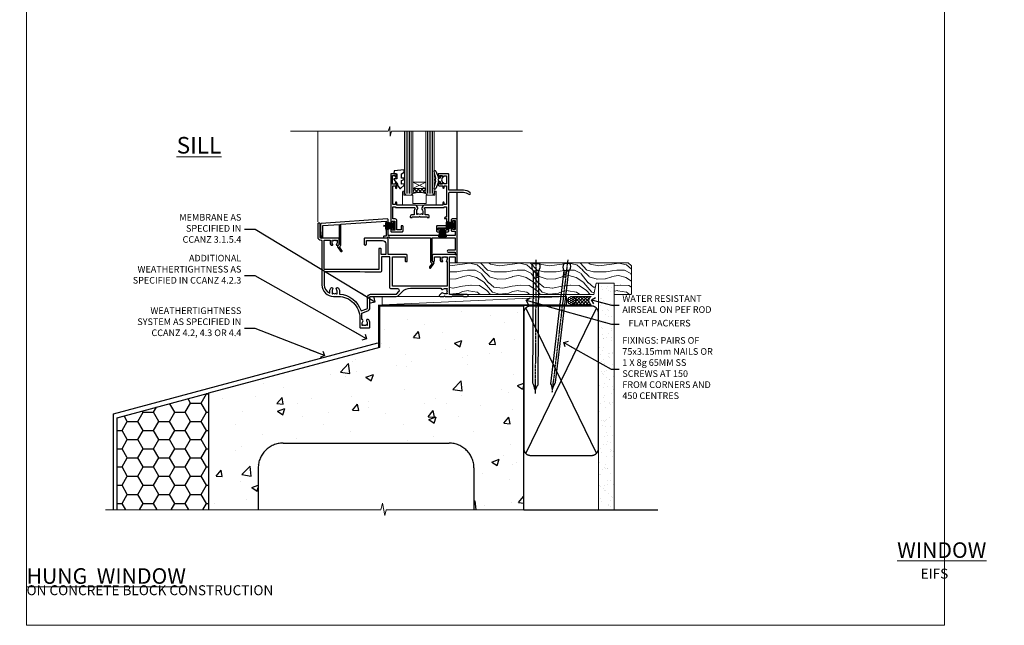
# Model space of a CAD drawing. Units: millimetres. Extents: x -1192 to 864941, y -1112 to 730.
# Drawn here: x 2396 to 2989, y 0 to 365 of the extents above; entities that cross this region are included whole.
import ezdxf
from ezdxf import colors
from ezdxf.entities.mleader import LeaderData, LeaderLine
from ezdxf.math import Vec2, Vec3

# ---------------------------------------------------------------- set-up
doc = ezdxf.new("R2010")
doc.units = ezdxf.units.MM
doc.linetypes.add('CENTER', pattern=[2, 1.25, -0.25, 0.25, -0.25])
doc.linetypes.add('Dashed', pattern=[564.444447, 282.222223, -282.222223])
doc.layers.add('Aluminium Systems Ltd Joinery Detail', color=7, linetype='Continuous')
doc.layers.add('Aluminium Systems Ltd Notes', color=7, linetype='Continuous')
doc.layers.add('No Print', color=7, linetype='Continuous', plot=False)
doc.styles.add('ASL TXT 50', font='romans.shx', dxfattribs={"height": 100})
doc.styles.get("Standard").update_dxf_attribs({"font": 'arial.ttf'})

# ---------------------------------------------------------------- blocks, each defined once
blk = doc.blocks.new('Page Layout')
at = {"layer": 'Aluminium Systems Ltd Joinery Detail', "color": 8, "lineweight": 5}
blk.add_lwpolyline([(0, 730.13), (0, 0), (553.08, 0), (553.08, 730.13)], close=True, dxfattribs=at)
blk = doc.blocks.new('EIFS on Concrete Block Cladding Title')
at = {"layer": 'Aluminium Systems Ltd Joinery Detail', "lineweight": 5, "insert": (-259.17, 6.46), "char_height": 9.375, "width": 553.0825, "attachment_point": 1, "style": 'ASL TXT 50'}
blk.add_mtext('\\pi185.47;{\\fArial|b0|i0|c0|p34;\\H0.64x;EIFS ON CONCRETE BLOCK CONSTRUCTION}', dxfattribs=at)
blk = doc.blocks.new('Title CR35 Masonry Window')
at = {"layer": 'Aluminium Systems Ltd Joinery Detail', "lineweight": 5, "insert": (0, 50.03), "char_height": 9.375, "width": 553.0825, "attachment_point": 1, "style": 'ASL TXT 50'}
blk.add_mtext('\\pi247.96;{\\fArial|b0|i0|c0|p34;\\LWINDOW}', dxfattribs=at)
blk = doc.blocks.new('Title CR35 Masonry Awning Window')
at = {"layer": 'Aluminium Systems Ltd Joinery Detail', "lineweight": 5, "insert": (0, 50.03), "char_height": 9.375, "width": 553.0825, "attachment_point": 1, "style": 'ASL TXT 50'}
blk.add_mtext('\\pi219.14;{\\fArial|b0|i0|c0|p34;\\LAWNING WINDOW}', dxfattribs=at)
blk = doc.blocks.new('EIFS on Concrete Block Window Sill CR35 Masonry')
h = blk.add_hatch()
h.set_pattern_fill('HONEY', color=256, scale=2)
h.set_pattern_definition([(0, (-234.855, -201.52), (9.525, 5.49926), [6.35, -12.7]), (120, (-234.855, -201.52), (-9.525, 5.49926), [6.35, -12.7]), (60, (-234.855, -201.52), (2e-08, 10.99852), [-12.7, 6.35])])
h.paths.add_polyline_path([(-125.25, -61.68), (-180.25, -76.42), (-180.25, -131.87), (-125.25, -131.87)])
at = {"layer": 'Aluminium Systems Ltd Joinery Detail', "linetype": 'Dashed'}
h = blk.add_hatch(dxfattribs=at)
h.set_pattern_fill('AR-CONC', color=256, scale=0.25)
h.set_pattern_definition([(50, (-149.912, -3201.52), (45.54617, -3.98477), [4.7625, -52.3875]), (355, (-149.91, -3201.52), (-8.81086, 47.7642), [3.81, -41.91015]), (100.4514, (-146.117, -3201.852), (36.7353, 43.77944), [4.0475, -44.52256]), (46.1842, (-149.91, -3188.82), (67.7698, -10.5106), [7.1437, -78.5812]), (96.6356, (-144.265, -3189.696), (59.351, 61.8565), [6.0713, -66.7839]), (351.1842, (-149.91, -3188.82), (59.351, 61.8565), [5.715, -62.865]), (21, (-143.562, -3191.995), (37.9036, -25.5663), [4.7625, -52.3875]), (326, (-143.56, -3191.995), (15.4505, 46.047), [3.81, -41.91]), (71.4514, (-140.404, -3194.126), (53.3541, 20.4807), [4.0475, -44.5225]), (37.5, (-149.912, -3201.52), (0.77215, 21.13876), [0, -41.402, 0, -42.545, 0, -42.06875]), (7.5, (-149.912, -3201.52), (16.70492, 25.04514), [0, -24.257, 0, -40.4495, 0, -16.03375]), (327.5, (-164.073, -3201.52), (33.89765, -1.43219), [0, -15.875, 0, -49.53, 0, -65.7225]), (317.5, (-170.423, -3201.52), (37.0323, 6.35662), [0, -20.6375, 0, -32.893, 0, -46.6725])])
h.paths.add_polyline_path([(64.75, -9.08), (37.39, -9.08), (37.39, -13.25), (37.95, -13.66), (37.4, -14.07), (39.47, -14.07), (39.47, -53.01), (36.09, -54.83), (35.9, -55.55), (35.7, -54.83), (32.33, -53.01), (32.33, -14.07), (34.4, -14.07), (34.4, -9.08), (-22.25, -9.08), (-22.25, -34.08), (-125.25, -61.68), (-125.25, -131.87), (-95.25, -131.87), (-95.25, -106.68, -0.414214), (-80.25, -91.68), (19.75, -91.68, -0.414214), (34.75, -106.68), (34.75, -131.87), (36.91, -131.87), (37.94, -127.89), (39.21, -135.31), (40.11, -131.87), (64.75, -131.87)])
at = {"elevation": -1}
blk.add_lwpolyline([(-180.25, -131.87), (-180.25, -76.42), (-125.25, -61.68)], dxfattribs=at)
at = {"layer": 'Aluminium Systems Ltd Joinery Detail', "linetype": 'Dashed'}
for p, q in [((-182.48, -73.99, -1), (-23.13, -31.29, -1)), ((-182.48, -131.87, -1), (-182.48, -73.99, -1)), ((-80.25, -91.68, -1), (19.75, -91.68, -1)), ((-95.25, -106.68, -1), (-95.25, -131.87, -1)), ((34.75, -106.68, -1), (34.75, -131.87, -1))]:
    blk.add_line(p, q, dxfattribs=at)
at = {"layer": 'Aluminium Systems Ltd Joinery Detail', "linetype": 'Dashed', "lineweight": 5, "ltscale": 0.01, "const_width": 0.25, "elevation": -0.75}
blk.add_lwpolyline([(64.75, -8.95), (-22.38, -8.95), (-22.38, -33.99), (-180.38, -76.31), (-180.38, -106.95)], dxfattribs=at)
at = {"layer": 'Aluminium Systems Ltd Joinery Detail', "linetype": 'Dashed', "elevation": -1}
for points in [[(64.75, -9.08), (-22.25, -9.08), (-22.25, -34.08), (-125.25, -61.68), (-125.25, -131.87)], [(64.75, -131.87), (64.75, -9.08), (-22.25, -9.08)]]:
    blk.add_lwpolyline(points, dxfattribs=at)
at = {"layer": 'Aluminium Systems Ltd Joinery Detail', "linetype": 'CENTER', "lineweight": 5, "ltscale": 3, "const_width": 0.5, "elevation": 1}
blk.add_lwpolyline([(64.75, -8.55), (-22.76, -8.55), (-22.76, -33.68)], dxfattribs=at)
at = {"layer": 'Aluminium Systems Ltd Joinery Detail', "linetype": 'Continuous', "lineweight": 5, "ltscale": 0.12, "elevation": -1}
blk.add_lwpolyline([(74.39, -131.87), (-18.13, -131.87), (-19.03, -135.31), (-20.3, -127.89), (-21.33, -131.87), (-187.19, -131.87)], dxfattribs=at)
at = {"layer": 'Aluminium Systems Ltd Joinery Detail', "linetype": 'Dashed'}
for centre, start, end in [((-80.25, -106.68, -1), 90, 180), ((19.75, -106.68, -1), 0, 90)]:
    blk.add_arc(centre, 15, start, end, dxfattribs=at)
blk = doc.blocks.new('_Open90')
at = {"color": 0, "linetype": 'ByBlock', "lineweight": -2}
for p, q in [((0, 0), (-2.44, 0)), ((-0.5, 0.5), (0, 0)), ((0, 0), (-0.5, -0.5))]:
    blk.add_line(p, q, dxfattribs=at)
blk = doc.blocks.new('Title CR35 Masonry Double Hung Window')
at = {"layer": 'Aluminium Systems Ltd Joinery Detail', "lineweight": 5, "insert": (0, 50.03), "char_height": 9.375, "width": 553.0825, "attachment_point": 1, "style": 'ASL TXT 50'}
blk.add_mtext('\\pi196.72;{\\fArial|b0|i0|c0|p34;\\LDOUBLE HUNG  WINDOW}', dxfattribs=at)
blk = doc.blocks.new('45mm Strapping Sill Liner')
h = blk.add_hatch()
h.set_pattern_fill('AR-SAND', color=0, scale=0.15)
h.set_pattern_definition([(37.5, (-59.0015, 0.9126), (-0.24, 7.3412), [0, -5.7912, 0, -6.477, 0, -6.19125]), (7.5, (-59.002, 0.913), (6.74285, 10.75238), [0, -3.1242, 0, -5.2197, 0, -2.00025]), (327.5, (-63.688, 0.9126), (11.86489, 0.02156), [0, -1.905, 0, -6.858, 0, -8.9535]), (317.5, (-63.688, 0.913), (11.45335, 3.34394), [0, -0.9525, 0, -4.4958, 0, -5.1435])])
h.paths.add_polyline_path([(112.5, 136.65), (103, 136.65), (103, 0), (112.5, 0)])
at = {"layer": 'Aluminium Systems Ltd Joinery Detail', "linetype": 'Dashed'}
for p, q in [((59.17, 33.96), (101.83, 121.62)), ((59.17, 121.62), (101.83, 33.96)), ((58, 0), (138.8, 0))]:
    blk.add_line(p, q, dxfattribs=at)
at = {"layer": 'Aluminium Systems Ltd Joinery Detail', "lineweight": 5}
blk.add_lwpolyline([(103, 0), (103, 136.65), (112.5, 136.65), (112.5, 0)], dxfattribs=at)
at = {"layer": 'Aluminium Systems Ltd Joinery Detail', "linetype": 'CENTER', "lineweight": 5, "ltscale": 3, "const_width": 0.5, "elevation": 2}
blk.add_lwpolyline([(58, 123.32), (99.01, 123.32)], dxfattribs=at)
at = {"layer": 'Aluminium Systems Ltd Joinery Detail', "linetype": 'Dashed', "lineweight": 5, "ltscale": 0.01, "const_width": 0.25, "elevation": 0.25}
blk.add_lwpolyline([(58, 122.92), (99.01, 122.92)], dxfattribs=at)
at = {"layer": 'Aluminium Systems Ltd Joinery Detail', "linetype": 'Dashed'}
blk.add_lwpolyline([(58, 36.79, 0.414214), (62, 32.79), (99, 32.79, 0.414214), (103, 36.79), (103, 118.79, 0.414214), (99, 122.79), (62, 122.79, 0.414214), (58, 118.79)], format="xyb", close=True, dxfattribs=at)
blk = doc.blocks.new('Nail 75 JH')
at = {"linetype": 'CENTER'}
blk.add_line((0, 2.3), (0, -78.26), dxfattribs=at)
for p, q in [((1.5, -4.49), (-1.5, -4.49)), ((1.5, -5.73), (0.13, -5.73)), ((1.5, -6.6), (0.13, -6.6)), ((1.5, -7.47), (0.13, -7.47)), ((1.5, -8.34), (0.13, -8.34))]:
    blk.add_line(p, q)
blk.add_lwpolyline([(-1.5, -4.49, -0.247527), (-2.06, -0.36, -0.331135), (-1.58, 0), (1.58, 0, -0.331135), (2.06, -0.36, -0.247527), (1.5, -4.49), (1.5, -73.21, 0.124564), (0.28, -75.97), (-0.25, -75.97, 0.101255), (-1.5, -72.05)], format="xyb", close=True)
blk = doc.blocks.new('EIFS On Concrete Block CR35 Masonry Liner Sill')
at = {"layer": 'Aluminium Systems Ltd Joinery Detail', "lineweight": 5}
h = blk.add_hatch(dxfattribs=at)
h.set_pattern_fill('WOOD-3', color=256, scale=97.5, angle=30, style=0, pattern_type=2)
h.set_pattern_definition([(4.7636, (202.5788, -7368.318), (-330.0000284, -29.999746), [3.61248, -357.63537]), (348.6901, (206.179, -7368.018), (120.0000226, -29.999929), [4.58913, -148.38147]), (315, (210.679, -7368.918), (-3e-14, -30.00001), [3.39411, -39.03228]), (313.1524, (213.0788, -7371.3179), (420.00008502, -449.99992613), [6.57951, -651.37185]), (347.0054, (217.5788, -7376.118), (-270.000023, 59.9999273), [4.00251, -396.24741]), (360, (221.48, -7377.018), (30, -30), [7.5, -22.5]), (9.4623, (228.979, -7377.018), (-150.0000232, -29.9999442), [3.64965, -178.83321]), (5.7106, (202.5788, -7376.418), (-269.9999827, -30.0000394), [3.01497, -298.48131]), (360, (205.58, -7376.118), (30, -30), [4.5, -25.5]), (331.6992, (210.0788, -7376.118), (329.9998536, -180.0002662), [4.42944, -438.51525]), (307.875, (213.9788, -7378.218), (-120.00005595, 149.999973), [6.84105, -335.21157]), (320.7106, (218.1788, -7383.618), (180.0000192, -149.99998896), [4.26381, -422.11632]), (353.6598, (221.4788, -7386.318), (239.9999821, -30.0000474), [5.43324, -266.22831]), (11.8887, (226.8788, -7386.9179), (-419.99991903, -90.00031606), [5.82495, -576.66969]), (6.7098, (202.5788, -7385.7179), (270.00002993, 29.99981644), [5.13516, -508.3821]), (356.6335, (207.6788, -7385.1179), (479.99997966, -30.0003289), [5.10882, -505.77279]), (326.3099, (212.779, -7385.418), (-59.999987, 30.00004), [5.40834, -102.75822]), (312.5104, (217.2788, -7388.4179), (299.99972155, -330.0002602), [4.88364, -483.48096]), (345.0686, (220.5788, -7392.018), (330.00001605, -89.9999086), [4.65726, -461.06799]), (360, (225.08, -7393.218), (30, -30), [3.6, -26.4]), (12.9946, (228.6788, -7393.218), (270.000023, 59.9999273), [4.00251, -396.24741]), (360, (211.88, -7363.218), (30, -30), [0, -30]), (136.8476, (216.0788, -7367.7179), (449.99992613, -420.00008502), [6.57951, -651.37185]), (153.4349, (211.279, -7393.218), (-29.999975, 30.00004), [2.68329, -64.39875]), (171.8699, (208.879, -7392.018), (-179.9999933, 29.9999807), [4.24263, -207.88938]), (203.1986, (204.679, -7391.418), (-149.999992, -60.0000398), [2.28474, -226.18845]), (333.4349, (216.079, -7367.718), (29.999975, -30.00004), [3.35409, -63.72795]), (353.2902, (219.0788, -7369.2179), (-270.00002993, 29.99981644), [5.13516, -508.3821]), (10.1247, (224.1788, -7369.8179), (509.99996369, 90.00025766), [8.53287, -844.75488]), (10.3048, (202.5788, -7365.018), (180.0000288, 29.9998463), [3.35409, -332.05608]), (344.4759, (205.8788, -7364.4179), (-330.00003074, 89.99993333), [5.60445, -554.84178]), (317.1211, (211.2788, -7365.9179), (-390.0000238, 359.9999926), [5.7315, -567.41769]), (325.3048, (215.4788, -7369.818), (299.99982777, -210.0002583), [4.74342, -469.59822]), (350.5377, (219.379, -7372.518), (150.0000232, -29.9999442), [5.47449, -177.0084]), (6.5819, (224.7788, -7373.4179), (-510.00004314, -59.99960101), [7.85175, -777.3234]), (8.1301, (202.579, -7372.518), (-179.9999933, -29.9999807), [4.24263, -207.88938]), (348.6901, (206.779, -7371.918), (120.0000226, -29.999929), [4.58913, -148.38147]), (317.4896, (211.2788, -7372.8179), (-330.0002602, 299.99972155), [4.88364, -483.48096]), (315, (214.879, -7376.118), (-3e-14, -30.00001), [5.51544, -36.91098]), (342.646, (218.7788, -7380.0179), (-390.00006057, 119.99983507), [5.02893, -497.86272]), (3.3665, (223.5788, -7381.5179), (-479.99997966, -30.0003289), [5.10882, -505.77279]), (17.1027, (228.6788, -7381.218), (300.0000519, 89.9998648), [4.08045, -403.96368]), (8.7462, (202.5788, -7380.018), (209.9999801, 30.0001259), [3.94587, -390.64251]), (345.0686, (206.4788, -7379.418), (330.00001605, -89.9999086), [4.65726, -461.06799]), (327.9946, (210.9788, -7380.618), (-149.9999683, 90.0000332), [5.6604, -277.35906]), (310.1009, (215.7788, -7383.6179), (-329.9999418, 390.00005789), [7.45185, -737.7327]), (344.0546, (220.579, -7389.318), (-120.0000038, 29.9999967), [4.36806, -214.03524]), (6.009, (224.7788, -7390.5179), (299.99999253, 29.99997952), [5.7315, -567.41769]), (23.1986, (230.479, -7389.918), (149.999992, 60.0000398), [2.28474, -226.18845]), (9.4623, (202.579, -7389.018), (-150.0000232, -29.9999442), [3.64965, -178.83321]), (349.992, (206.1788, -7388.4179), (329.99998664, -60.00010416), [5.17881, -512.7015]), (322.5946, (211.2788, -7389.3179), (389.99977395, -300.00029858), [6.42027, -635.60775]), (330.9454, (216.3788, -7363.218), (210.0000115, -120.0000008), [3.08868, -305.78022]), (349.2157, (219.0788, -7364.7179), (-479.9999851, 90.0000165), [6.41328, -634.91349]), (7.125, (225.379, -7365.918), (-210.0000114, -29.9999485), [7.25604, -234.6117])])
h.paths.add_polyline_path([(76.03, 20.26), (74.15, 22.03), (-33.64, 22.03), (-33.64, 2.95), (53.45, 2.95), (54.78, 9.82), (65.66, 9.82), (65.66, 2.95), (75.6, 2.95), (76.03, 3.36)])
h = blk.add_hatch(dxfattribs=at)
h.set_pattern_fill('HONEY', color=256, scale=0.221113, angle=360, style=0)
h.set_pattern_definition([(0, (-755.64125, -464.5008), (1.0530483, 0.60797756), [0.7020322, -1.4040644]), (120, (-755.64125, -464.5008), (-1.05304816, 0.6079778), [0.7020322, -1.4040644]), (60, (-755.64125, -464.5008), (1.3e-07, 1.21595534), [-1.4040644, 0.7020322])])
edge = h.paths.add_edge_path()
edge.add_arc((40.08, -0.68), 2.5, 0, 180)
edge.add_arc((40.08, -0.68), 2.5, 180, 360)
h = blk.add_hatch(dxfattribs=at)
h.set_pattern_fill('NET', color=256, scale=0.442225, angle=225, style=0)
h.set_pattern_definition([(315, (-2123.1005, 4177.2622), (-0.99282344, -0.99282344), []), (225, (-2123.1005, 4177.2622), (-0.99282344, 0.99282344), [])])
edge = h.paths.add_edge_path()
edge.add_line((51.68, -3.25), (40.94, -3.25))
edge.add_arc((40.1, -0.79), 2.6, -71.25645, 76.94539)
edge.add_line((40.69, 1.75), (51.73, 1.75))
edge.add_arc((53.63, -0.77), 3.15, 127.13892, 231.83735)
blk.add_line((-74.09, -3.25, -1), (36.88, 1.75, -1), dxfattribs=at)
at = {"layer": 'Aluminium Systems Ltd Joinery Detail', "lineweight": 5, "elevation": -1}
for points in [[(75.6, 2.95), (65.66, 2.95), (65.66, 9.82), (54.78, 9.82), (53.45, 2.95), (-33.64, 2.95), (-33.64, 22.03), (74.15, 22.03), (76.03, 20.26), (76.03, 3.36)], [(-74.09, -3.25), (36.88, -3.25), (36.88, 1.75), (-74.09, 1.75)]]:
    blk.add_lwpolyline(points, close=True, dxfattribs=at)
blk.add_lwpolyline([(40.67, -3.26), (51.68, -3.25, -0.491511), (51.73, 1.75), (40.69, 1.75, -0.810102)], format="xyb", close=True, dxfattribs=at)
at = {"layer": 'Aluminium Systems Ltd Joinery Detail', "lineweight": 5, "ltscale": 0.12}
blk.add_circle((40.08, -0.68, -1), 2.5, dxfattribs=at)
at = {"layer": 'Aluminium Systems Ltd Joinery Detail', "rotation": 359.6526033592928}
blk.add_blockref('Nail 75 JH', (18.51, 21.59, -1), dxfattribs=at)
at = {"layer": 'Aluminium Systems Ltd Joinery Detail', "extrusion": (0, 0, -1), "zscale": -0.9999999999999999, "rotation": 6.768323274215359}
blk.add_blockref('Nail 75 JH', (-37.38, 21.59, 1), dxfattribs=at)
blk = doc.blocks.new('F396')
at = {"flags": 128}
blk.add_lwpolyline([(16.1, 18.39), (16.1, 4.17, -0.198912), (15.87, 3.6), (15.21, 2.95), (16.73, 0.78, -1), (15.91, 0.21), (14.05, 2.86, -0.36397), (14.09, 3.24), (15.1, 4.25), (15.1, 18.39), (1.3, 18.39), (1.3, 10.89), (5.4, 10.89, -1), (5.4, 9.69), (1.3, 9.69), (1.3, 8.19), (0.5, 8.19, -0.414214), (0, 8.69), (0, 29.19, -0.414214), (0.5, 29.69), (3.1, 29.69, -0.414214), (3.6, 29.19), (3.6, 28.04, -1), (2.7, 28.04), (2.7, 28.69), (1.2, 28.69), (1.2, 23.29), (2.7, 23.29), (2.7, 23.94, -1), (3.6, 23.94), (3.6, 22.79, -0.414214), (3.1, 22.29), (1.3, 22.29), (1.3, 19.69), (41.6, 19.69), (41.6, 29.19, -0.434196), (42.13, 29.69), (81.93, 26.99, -0.39451), (82.4, 26.49), (82.4, 23.19), (82.1, 18.66, -0.967376), (81.1, 18.69), (81.1, 25.74), (71.1, 26.42), (71.1, 14.25), (72.11, 13.24, -0.36397), (72.15, 12.86), (70.29, 10.21, -1), (69.47, 10.78), (70.99, 12.95), (70.33, 13.6, -0.198912), (70.1, 14.17), (70.1, 26.49), (42.9, 28.34), (42.9, 19.39), (43.9, 19.39, -0.414214), (44.4, 18.89), (44.4, 18.89, -0.414214), (43.9, 18.39), (42.4, 18.39), (42.2, 18.39), (41.6, 18.99), (41.1, 18.99), (41.1, 18.39)], format="xyb", close=True, dxfattribs=at)
blk = doc.blocks.new('F329')
blk.add_lwpolyline([(17.1, 34), (17.1, 33.4, -1), (16.1, 33.4), (16.1, 33.8), (14.3, 33.8), (14.3, 28.8), (16.1, 28.8), (16.1, 29.2, -1), (17.1, 29.2), (17.1, 28.6), (18.6, 28.6), (18.6, 29.25, -1), (19.5, 29.25), (19.5, 28.6, -0.414214), (18.5, 27.6), (16.6, 27.6), (16.6, 26.5, -1), (15.8, 26.5), (15.8, 27.6), (14.3, 27.6), (14.3, 16.4), (15.8, 16.4), (15.8, 17.5, -1), (16.6, 17.5), (16.6, 16), (27.83, 16, -0.267949), (28.69, 15.5), (29.3, 14.45, -0.337702), (29.18, 13.55, 0.197279), (28.65, 12.25), (28.65, 10.4), (28.95, 10.4), (29.3, 10.84, 0.366708), (31.7, 10.84), (32.05, 10.4), (32.35, 10.4), (32.35, 12.25, 0.197279), (31.82, 13.55, -0.337702), (31.7, 14.45), (32.31, 15.5, -0.267949), (33.17, 16), (44.4, 16), (44.4, 17.5, -1), (45.2, 17.5), (45.2, 16.4), (46.7, 16.4), (46.7, 27.6), (45.2, 27.6), (45.2, 26.5, -1), (44.4, 26.5), (44.4, 27.6, -0.127017), (44.5, 27.99), (44.5, 29.25, -1), (45.4, 29.25), (45.4, 28.6), (46.9, 28.6), (46.9, 34), (45.4, 34), (45.4, 33.35, -1), (44.5, 33.35), (44.5, 34.5, -0.414214), (45, 35), (47.5, 35, -0.414214), (48, 34.5), (48, 5.75, -1), (47.1, 5.75), (47.1, 6.4), (45.6, 6.4), (45.6, 1), (47.1, 1), (47.1, 1.65, -1), (48, 1.65), (48, 0.5, -0.414214), (47.5, 0), (41.1, 0, -0.414214), (40.6, 0.5), (40.6, 3.3, -0.414214), (40.9, 3.6), (41.5, 3.6, -0.414214), (41.8, 3.3), (41.8, 1.2), (44.3, 1.2), (44.3, 6.7, -0.414214), (45.3, 7.7), (46.7, 7.7), (46.7, 15), (45.2, 15), (45.2, 14.9, -0.414214), (44.9, 14.6), (33.4, 14.6), (33.19, 14.24, -0.16038), (33.85, 12.25), (33.85, 10.2), (35.2, 10.2, -0.414214), (36.2, 9.2), (36.2, 8.8, -0.414214), (35.9, 8.5), (35.3, 8.5, -0.414214), (35, 8.8), (35, 9), (30.8, 9), (30.5, 9.3), (30.2, 9), (26, 9), (26, 8.8, -0.414214), (25.7, 8.5), (25.1, 8.5, -0.414214), (24.8, 8.8), (24.8, 9.2, -0.414214), (25.8, 10.2), (27.15, 10.2), (27.15, 12.25, -0.16038), (27.81, 14.24), (27.6, 14.6), (16.1, 14.6, -0.414214), (15.8, 14.9), (15.8, 15), (14.3, 15), (14.3, 8.8), (15, 8.8, -0.414214), (15.5, 8.3), (15.5, 8), (14.3, 8), (14.3, 3.6), (20.1, 3.6, -0.414214), (20.4, 3.3), (20.4, 0.5, -0.414214), (19.9, 0), (18.75, 0, -1), (18.75, 0.9), (19.4, 0.9), (19.4, 2.4), (14, 2.4), (14, 0.9), (14.65, 0.9, -1), (14.65, 0), (13.5, 0, -0.414214), (13, 0.5), (13, 23.3, 0.414214), (12.5, 23.8), (4.11, 23.8, 0.179032), (0.99, 22.64, -1), (0.21, 23.56, -0.179032), (4.11, 25), (13, 25), (13, 34.5, -0.414214), (13.5, 35), (19, 35, -0.414214), (19.5, 34.5), (19.5, 33.35, -1), (18.6, 33.35), (18.6, 34)], format="xyb", close=True)
blk = doc.blocks.new('SH251BX')
for p, q in [((-0.24, 6.77), (-0.11, 0.5)), ((0.24, 6.77), (0.11, 0.5)), ((-2.4, 5.5), (-1.25, 0.5)), ((-1.97, 5.59), (-1.02, 0.5)), ((-1.54, 5.66), (-0.79, 0.5)), ((-1.1, 5.72), (-0.56, 0.5)), ((-0.66, 5.75), (-0.34, 0.5)), ((0.66, 5.75), (0.34, 0.5)), ((1.1, 5.72), (0.56, 0.5)), ((1.54, 5.66), (0.79, 0.5)), ((1.97, 5.59), (1.02, 0.5)), ((2.4, 5.5), (1.25, 0.5))]:
    blk.add_line(p, q)
blk.add_lwpolyline([(2.4, 0), (2.4, 0.5), (-2.4, 0.5), (-2.4, 0)], close=True)
blk = doc.blocks.new('SH250B')
for p, q in [((-2.4, 5.5), (-1.25, 0.5)), ((-1.97, 5.59), (-1.02, 0.5)), ((-1.54, 5.66), (-0.79, 0.5)), ((-1.1, 5.72), (-0.56, 0.5)), ((-0.66, 5.75), (-0.34, 0.5)), ((-0.22, 5.77), (-0.11, 0.5)), ((0.22, 5.77), (0.11, 0.5)), ((0.66, 5.75), (0.34, 0.5)), ((1.1, 5.72), (0.56, 0.5)), ((1.54, 5.66), (0.79, 0.5)), ((1.97, 5.59), (1.02, 0.5)), ((2.4, 5.5), (1.25, 0.5))]:
    blk.add_line(p, q)
blk.add_lwpolyline([(-2.4, 0), (2.4, 0), (2.4, 0.5), (-2.4, 0.5)], close=True)
blk = doc.blocks.new('DY221-Comp')
blk.add_lwpolyline([(-1.82, -0.88), (-2.1, -0.96, 0.339454), (-2.25, -1.15), (-2.25, -1.8, -0.105249), (-2.27, -1.88), (-3.79, -5.3, -0.913392), (-4.74, -4.98), (-3.77, -1.02, 0.125736), (-3.77, -0.92), (-4, -0.05, -0.131652), (-4, 0.05), (-3.77, 0.92, 0.125736), (-3.77, 1.02), (-4.74, 4.98, -0.913392), (-3.79, 5.3), (-2.27, 1.88, -0.105249), (-2.25, 1.8), (-2.25, 1.15, 0.339454), (-2.1, 0.96), (-1.82, 0.88)], format="xyb")
blk.add_lwpolyline([(0, 1.12), (-0.3, 0), (0, -1.13), (0, -2.5), (-1, -2.5), (-1, -1.12, -0.447214), (-2.25, 0, -0.447214), (-1, 1.12), (-1, 2.5), (0, 2.5)], format="xyb", close=True)
blk = doc.blocks.new('DY445')
blk.add_lwpolyline([(4.75, 8.84), (6.25, 9.78), (6.25, 11.28), (0.33, 10.76, 0.36397), (0.15, 10.58), (0, 8.91), (1.75, 8.91), (1.75, 5.91), (0, 5.76), (0, 5.46), (2.49, 2.49), (1.95, 2.45), (1.95, 2.15), (3.75, 0), (4.15, 0), (6.25, 2.02), (6.25, 2.82), (4.75, 2.69), (4.75, 4.77), (6.25, 5.51), (6.25, 6.31), (4.75, 6.18)], format="xyb", close=True)
blk = doc.blocks.new('F306-20241')
for points in [[(77.51, 40.34, 0.666623), (77.65, 40), (77.95, 40), (77.95, 25.2), (45.05, 25.2), (45.05, 42.9), (52.7, 42.9), (52.7, 40.5, 0.414214), (53.2, 40), (53.5, 40, 0.414214), (54, 40.5), (54, 43.7, 0.414214), (53.5, 44.2), (42.5, 44.2), (42.5, 53.7, 0.414214), (42, 54.2), (28.5, 54.2, 0.414214), (28, 53.7), (28, 50.5, 0.414214), (28.5, 50), (28.8, 50, 0.414214), (29.3, 50.5), (29.3, 52.7), (39, 52.7, -0.414214), (41, 50.7), (41, 44.2), (38.15, 44.2), (38.15, 47.7, 0.414214), (37.85, 48), (37.15, 48, 0.414214), (36.85, 47.7), (36.85, 35.2), (3.95, 35.2), (3.95, 52.9), (7.45, 52.9), (7.45, 51.41, 0.106288), (7.69, 50.29, 0.294941), (8.14, 50), (8.95, 50, 0.666623), (9.09, 50.34, -0.197794), (8.65, 51.41), (8.65, 52.94), (8.9, 52.94), (9.19, 52.58, -0.36397), (11.16, 52.58), (11.45, 52.94), (11.7, 52.94), (11.7, 51.41, -0.197794), (11.26, 50.34, 0.666623), (11.4, 50), (12.5, 50, 0.414214), (13, 50.5), (13, 53.7, 0.414214), (12.5, 54.2), (2, 54.2, -0.414214), (1.5, 54.7), (1.5, 62.7, 0.414214), (1, 63.2), (0.5, 63.2, 0.414214), (0, 62.7), (0, 54.9, 0.414214), (2, 52.9), (2, 52.9), (2.05, 52.9, -0.414214), (2.55, 52.4), (2.55, 26, 0.414214), (9.55, 19), (9.78, 19), (10.58, 19), (12.35, 19, -0.414214), (25.35, 6), (25.35, 0.5, 0.414214), (25.85, 0), (30.9, 0, 0.414214), (31.4, 0.5), (31.4, 3.02, 0.170571), (30.74, 4.92, 1), (29.56, 3.98, -0.170571), (29.9, 3.02), (29.9, 1.5), (29.6, 1.5), (29.33, 1.84, -0.351364), (27.42, 1.84), (27.15, 1.5), (26.85, 1.5), (26.85, 3.02, -0.170571), (27.19, 3.98, 0.606196), (26.65, 5.2), (26.65, 9), (30.15, 10.27, 0.315299), (31.4, 12.06), (31.4, 18.5, -0.414214), (31.9, 19), (47.26, 19, 0.198912), (48.61, 19.56), (50.9, 21.85, -0.198913), (55.85, 23.9), (74.39, 23.9, 0.662135), (75.46, 23.35, -0.174689), (76.43, 23.7), (77.95, 23.7), (77.95, 23.45), (77.6, 23.16, -0.36397), (77.6, 21.19), (77.95, 20.9), (77.95, 20.65), (76.43, 20.65, -0.174689), (75.46, 21, 0.38705), (74.58, 20.96), (73.39, 19.76, 0.668179), (73.7, 19), (76.03, 19), (76.43, 19.4), (76.83, 19), (80.75, 19), (81.15, 19.4), (87.35, 19.4), (87.75, 19), (90.15, 19, 1), (90.15, 20.2), (79.35, 20.2), (79.35, 42.9), (82.8, 42.9), (82.8, 40.1, 0.414214), (83.3, 39.6), (83.6, 39.6, 0.414214), (84.1, 40.1), (84.1, 43.7, 0.414214), (83.6, 44.2), (69.5, 44.2, 0.414214), (69, 43.7), (69, 40.5, 0.414214), (69.5, 40), (69.8, 40, 0.414214), (70.3, 40.5), (70.3, 42.9), (73.7, 42.9), (73.7, 41.41, 0.106288), (73.94, 40.29, 0.294941), (74.4, 40), (75.2, 40, 0.666623), (75.35, 40.34, -0.197794), (74.9, 41.41), (74.9, 42.94), (75.15, 42.94), (75.45, 42.58, -0.36397), (77.41, 42.58), (77.71, 42.94), (77.95, 42.94), (77.95, 41.41, -0.197794)], [(8.65, 22.2), (8.65, 20.67), (8.95, 20.67), (9.15, 21.07, 0.388515), (11.2, 21.07), (11.4, 20.67), (11.7, 20.67), (11.7, 22.2, 0.172593), (11.36, 23.16, -1), (12.44, 24.05, -0.172593), (13.1, 22.2), (13.1, 20.38, -0.313805), (26.1, 10.29), (29.67, 11.59, 0.315299), (30, 12.06), (30, 18.5, -0.414214), (31.9, 20.4), (47.26, 20.4, 0.198912), (47.62, 20.55), (48.96, 21.89, 0.668179), (48.26, 23.6), (44.45, 23.6, -0.414214), (43.45, 24.6), (43.45, 42.8), (38.45, 42.8), (38.45, 34.6, -0.414214), (37.45, 33.6), (28.45, 33.6), (25.45, 33.8), (3.95, 33.8), (3.95, 26, 0.29503), (7.25, 20.89), (7.25, 22.2, -0.172593), (7.91, 24.05, -1), (8.99, 23.16, 0.172593)]]:
    blk.add_lwpolyline(points, format="xyb", close=True)
blk = doc.blocks.new('CR35 Double Hung Sill')
at = {"layer": 'Aluminium Systems Ltd Joinery Detail', "lineweight": 5}
h = blk.add_hatch(dxfattribs=at)
h.set_pattern_fill('NET', color=256, scale=0.5, angle=-45)
h.set_pattern_definition([(315, (396.6003, -63.8892), (1.122532, 1.122532), []), (45, (396.6003, -63.8892), (-1.122532, 1.122532), [])])
edge = h.paths.add_edge_path()
edge.add_line((-128.42, 55.38), (-128.42, 55.29))
edge.add_arc((-117.82, 50.38), 11.69, 514.67238, 515.16806, ccw=False)
edge.add_line((-128.38, 55.38), (-128.42, 55.38))
edge = h.paths.add_edge_path()
edge.add_arc((-132.51, 37.34), 16.13, 435.66021, 464.38587)
edge.add_line((-136.52, 52.96), (-136.52, 55.87))
edge.add_line((-136.52, 55.87), (-128.52, 55.87))
edge.add_line((-128.52, 55.87), (-128.52, 52.96))
for p, q in [((-109.66, 54.82), (-109.66, 90.4)), ((-109.66, 37.7), (-109.66, 53.62))]:
    blk.add_line(p, q)
at = {"layer": 'Aluminium Systems Ltd Joinery Detail', "linetype": 'Continuous', "lineweight": 5}
blk.add_line((-193.76, 35.87), (-193.76, 90.4), dxfattribs=at)
at = {"layer": 'Aluminium Systems Ltd Joinery Detail', "lineweight": 5, "ltscale": 3}
for p, q in [((-140.52, 52.96), (-140.52, 90.4)), ((-139.52, 52.96), (-139.52, 90.4)), ((-138.52, 52.96), (-138.52, 90.4)), ((-137.52, 52.96), (-137.52, 90.4)), ((-127.51, 52.96), (-127.51, 90.4)), ((-126.51, 52.96), (-126.51, 90.4)), ((-125.51, 52.96), (-125.51, 90.4)), ((-124.51, 52.96), (-124.51, 90.4))]:
    blk.add_line(p, q, dxfattribs=at)
at = {"layer": 'Aluminium Systems Ltd Joinery Detail', "lineweight": 5}
for p, q in [((-128.52, 59.74), (-136.52, 55.87)), ((-128.52, 55.87), (-136.52, 59.74))]:
    blk.add_line(p, q, dxfattribs=at)
at = {"layer": 'Aluminium Systems Ltd Joinery Detail', "linetype": 'Continuous', "lineweight": 5}
blk.add_lwpolyline([(-70.3, 90.4), (-149.26, 90.4), (-150.12, 87.53), (-150.37, 93.17), (-151.28, 90.4), (-210.24, 90.4)], dxfattribs=at)
at = {"layer": 'Aluminium Systems Ltd Joinery Detail', "lineweight": 5}
for points in [[(-141.52, 90.4), (-141.52, 52.96), (-140.52, 51.96), (-137.52, 51.96), (-136.52, 52.96), (-136.52, 90.4)], [(-128.51, 90.4), (-128.51, 52.96), (-127.51, 51.96), (-124.51, 51.96), (-123.51, 52.96), (-123.51, 90.4)]]:
    blk.add_lwpolyline(points, dxfattribs=at)
blk.add_lwpolyline([(-128.52, 55.87), (-136.52, 55.87), (-136.52, 59.74), (-128.52, 59.74)], close=True, dxfattribs=at)
blk.add_lwpolyline([(-123.19, 53.92), (-123.19, 51.96), (-128.5, 51.96), (-128.5, 46.83), (-136.5, 46.76), (-136.49, 51.96), (-141.79, 51.96), (-141.79, 53.92, 1), (-142.69, 53.92), (-142.69, 45.87), (-122.29, 45.87), (-122.29, 53.92, 1)], format="xyb", close=True, dxfattribs=at)
blk.add_arc((-132.51, 36.02), 17.41, 76.75463, 103.31334, dxfattribs=at)
at = {"color": 0}
blk.add_blockref('F306-20241', (-193.76, -28.18), dxfattribs=at)
at = {"layer": 'Aluminium Systems Ltd Joinery Detail'}
for name, p in [('DY445', (-147.93, 55.87)), ('DY221-Comp', (-118.86, 61.12))]:
    blk.add_blockref(name, p, dxfattribs=at)
at = {"layer": 'Aluminium Systems Ltd Joinery Detail', "xscale": -1}
for name, p in [('F329', (-101.76, 29.82)), ('F396', (-109.66, 7.83))]:
    blk.add_blockref(name, p, dxfattribs=at)
for name, p, rotation in [('SH251BX', (-147.36, 33.52), 90), ('SH250B', (-110.86, 33.82), 90), ('SH250B', (-118.46, 32.22), 180)]:
    blk.add_blockref(name, p, dxfattribs=dict(at, rotation=rotation))
blk = doc.blocks.new('EIFS on Concrete Block Window Sill Text CR35 Masonry')
at = {"layer": 'Aluminium Systems Ltd Notes', "color": 3, "lineweight": 5, "ltscale": 0.12}
ml = blk.add_multileader_mtext('Standard', dxfattribs=at)
ml.set_content('MEMBRANE AS SPECIFIED IN CCANZ 3.1.5.4', color=3)
ml.set_leader_properties(color=8)
ml.set_arrow_properties(name='OPEN90')
ml.build(insert=Vec2(0, 0))
ml.multileader.update_dxf_attribs({"text_left_attachment_type": 2, "text_right_attachment_type": 2})
ctx = ml.context
ctx.base_point, ctx.plane_origin = Vec3(-27.28, 160.51), Vec3(142.91, 81.03)
ctx.left_attachment, ctx.right_attachment, ctx.text_align_type = 2, 2, 2
notes = []
notes.append((ctx, [(0, (1, 1, 0), (23.6, 160.51), (-1, 0), 6.29, [(0, [(95.82, 116.79)], 0, [])])]))
ctx.mtext.insert, ctx.mtext.width, ctx.mtext.alignment, ctx.mtext.line_spacing_style, ctx.mtext.flow_direction = Vec3(15.31, 169.84), 49.8798, 3, 2, 5
ml = blk.add_multileader_mtext('Standard', dxfattribs=at)
ml.set_content('ADDITIONAL WEATHERTIGHTNESS AS SPECIFIED IN CCANZ 4.2.3', color=3)
ml.set_leader_properties(color=8)
ml.set_arrow_properties(name='OPEN90')
ml.build(insert=Vec2(0, 0))
ml.multileader.update_dxf_attribs({"text_left_attachment_type": 2, "text_right_attachment_type": 2})
ctx = ml.context
ctx.base_point, ctx.plane_origin = Vec3(-55.25, 132.57), Vec3(142.91, 182.04)
ctx.left_attachment, ctx.right_attachment, ctx.text_align_type = 2, 2, 2
notes.append((ctx, [(0, (1, 1, 0), (23.6, 132.57), (-1, 0), 6.29, [(0, [(90.71, 94.62)], 0, [])])]))
ctx.mtext.insert, ctx.mtext.width, ctx.mtext.alignment, ctx.mtext.line_spacing_style, ctx.mtext.flow_direction = Vec3(15.31, 145.24), 69.2519, 3, 2, 5
ml = blk.add_multileader_mtext('Standard', dxfattribs=at)
ml.set_content('WEATHERTIGHTNESS SYSTEM AS SPECIFIED IN CCANZ 4.2, 4.3 OR 4.4', color=3)
ml.set_leader_properties(color=8)
ml.set_arrow_properties(name='OPEN90')
ml.build(insert=Vec2(0, 0))
ml.multileader.update_dxf_attribs({"text_left_attachment_type": 2, "text_right_attachment_type": 2})
ctx = ml.context
ctx.base_point, ctx.plane_origin = Vec3(-49.17, 100.91), Vec3(142.91, 143.79)
ctx.left_attachment, ctx.right_attachment, ctx.text_align_type = 2, 2, 2
notes.append((ctx, [(0, (1, 1, 0), (23.6, 100.91), (-1, 0), 6.29, [(0, [(65.46, 84.48)], 0, [])])]))
ctx.mtext.insert, ctx.mtext.width, ctx.mtext.defined_height, ctx.mtext.alignment, ctx.mtext.line_spacing_style, ctx.mtext.flow_direction = Vec3(15.31, 113.58), 64.8153, 20.24, 3, 2, 5
for ctx, leaders in notes:
    for number, flags, end, landing, length, lines in leaders:
        leader = LeaderData()
        leader.index, (leader.has_last_leader_line, leader.has_dogleg_vector, leader.attachment_direction) = number, flags
        leader.last_leader_point, leader.dogleg_vector, leader.dogleg_length = Vec3(end), Vec3(landing), length
        for number, points, colour, breaks in lines:
            line = LeaderLine()
            line.index, line.vertices, line.color, line.breaks = number, Vec3.list(points), colors.encode_raw_color(colour), breaks
            leader.lines.append(line)
        ctx.leaders.append(leader)
blk = doc.blocks.new('MM Liner Text CR35 Sill')
at = {"layer": 'Aluminium Systems Ltd Notes', "color": 3, "lineweight": 5, "ltscale": 0.12}
ml = blk.add_multileader_mtext('Standard', dxfattribs=at)
ml.set_content('FLAT PACKERS', color=3)
ml.set_leader_properties(color=8)
ml.set_arrow_properties(name='OPEN90')
ml.build(insert=Vec2(0, 0))
ml.multileader.update_dxf_attribs({"text_left_attachment_type": 2, "text_right_attachment_type": 2})
ctx = ml.context
ctx.base_point, ctx.plane_origin = Vec3(-8.34, -29.77, -298.85), Vec3(74.05, 129.29, -298.85)
ctx.left_attachment, ctx.right_attachment, ctx.text_align_type = 2, 2, 2
notes = []
notes.append((ctx, [(1, (1, 1, 0), (-12.81, -29.77, -298.85), (1, 0), 4.46, [(0, [(-64.26, -15.31, -298.85)], 0, [])])]))
ctx.mtext.insert, ctx.mtext.width, ctx.mtext.defined_height, ctx.mtext.alignment, ctx.mtext.line_spacing_style, ctx.mtext.flow_direction = Vec3(34.83, -27.1, -298.85), 63.8711, 9.45, 3, 2, 5
ml = blk.add_multileader_mtext('Standard', dxfattribs=at)
ml.set_content('WATER RESISTANT\\PAIRSEAL ON PEF ROD', color=3)
ml.set_leader_properties(color=8)
ml.set_arrow_properties(name='OPEN90')
ml.build(insert=Vec2(0, 0))
ml.multileader.update_dxf_attribs({"text_left_attachment_type": 2, "text_right_attachment_type": 2})
ctx = ml.context
ctx.base_point, ctx.plane_origin = Vec3(-8.34, -18.26, -298.85), Vec3(-136.6, -0.71, -298.85)
ctx.left_attachment, ctx.right_attachment = 2, 2
notes.append((ctx, [(0, (1, 1, 0), (-12.81, -18.26, -298.85), (1, 0), 4.46, [(0, [(-25.02, -14.99, -298.85)], 0, [])])]))
ctx.mtext.insert, ctx.mtext.width, ctx.mtext.line_spacing_style, ctx.mtext.flow_direction = Vec3(-6.34, -12.26, -298.85), 79.8654, 2, 5
ml = blk.add_multileader_mtext('Standard', dxfattribs=at)
ml.set_content('FIXINGS: PAIRS OF 75x3.15mm NAILS OR 1 X 8g 65MM SS SCREWS AT 150 FROM CORNERS AND 450 CENTRES', color=3)
ml.set_leader_properties(color=8)
ml.set_arrow_properties(name='OPEN90')
ml.build(insert=Vec2(0, 0))
ml.multileader.update_dxf_attribs({"text_left_attachment_type": 2, "text_right_attachment_type": 2})
ctx = ml.context
ctx.base_point, ctx.plane_origin = Vec3(-8.34, -56.85, -298.85), Vec3(-153.73, -72.41, -298.85)
ctx.left_attachment, ctx.right_attachment = 2, 2
notes.append((ctx, [(0, (1, 1, 0), (-13.06, -56.85, -298.85), (1, 0), 4.71, [(0, [(-41.59, -40.72, -298.85)], 0, [])])]))
ctx.mtext.insert, ctx.mtext.width, ctx.mtext.line_spacing_style, ctx.mtext.flow_direction = Vec3(-6.34, -37.51, -298.85), 55.1661, 2, 5
for ctx, leaders in notes:
    for number, flags, end, landing, length, lines in leaders:
        leader = LeaderData()
        leader.index, (leader.has_last_leader_line, leader.has_dogleg_vector, leader.attachment_direction) = number, flags
        leader.last_leader_point, leader.dogleg_vector, leader.dogleg_length = Vec3(end), Vec3(landing), length
        for number, points, colour, breaks in lines:
            line = LeaderLine()
            line.index, line.vertices, line.color, line.breaks = number, Vec3.list(points), colors.encode_raw_color(colour), breaks
            leader.lines.append(line)
        ctx.leaders.append(leader)

msp = doc.modelspace()

# ---------------------------------------------------------------- block references
at = {"layer": 'Aluminium Systems Ltd Joinery Detail'}
for name, p in [('CR35 Double Hung Sill', (2769.22, 207.41, 1)), ('EIFS On Concrete Block CR35 Masonry Liner Sill', (2688.45, 196.48, 2)), ('EIFS on Concrete Block Window Sill CR35 Masonry', (2634.86, 201.52, 1)), ('Title CR35 Masonry Awning Window', (1200, 0)), ('Title CR35 Masonry Awning Window', (1800, 0)), ('Title CR35 Masonry Double Hung Window', (2400, 0)), ('Title CR35 Masonry Window', (600, 0)), ('EIFS on Concrete Block Cladding Title', (1459.17, 27.7)), ('EIFS on Concrete Block Cladding Title', (2059.17, 27.7)), ('EIFS on Concrete Block Cladding Title', (2659.17, 27.7))]:
    msp.add_blockref(name, p, dxfattribs=at)
at = {"layer": 'Aluminium Systems Ltd Joinery Detail', "color": 0, "linetype": 'Dashed'}
msp.add_blockref('45mm Strapping Sill Liner', (2641.6, 69.65), dxfattribs=at)
at = {"layer": 'Aluminium Systems Ltd Notes'}
msp.add_blockref('EIFS on Concrete Block Window Sill Text CR35 Masonry', (2514.13, 78.09), dxfattribs=at)
at = {"layer": 'Aluminium Systems Ltd Notes', "linetype": 'Dashed'}
msp.add_blockref('MM Liner Text CR35 Sill', (2765.36, 211.24), dxfattribs=at)
at = {"layer": 'No Print'}
msp.add_blockref('Page Layout', (2400, 0), dxfattribs=at)

# ---------------------------------------------------------------- texts
at = {"layer": 'Aluminium Systems Ltd Joinery Detail', "lineweight": 5, "insert": (2517.41, 294.37, 1), "char_height": 10, "width": 56.3241, "attachment_point": 3, "style": 'ASL TXT 50'}
msp.add_mtext('{\\fArial|b0|i0|c0|p34;\\LSILL}', dxfattribs=at)

doc.saveas('drawing.dxf')
